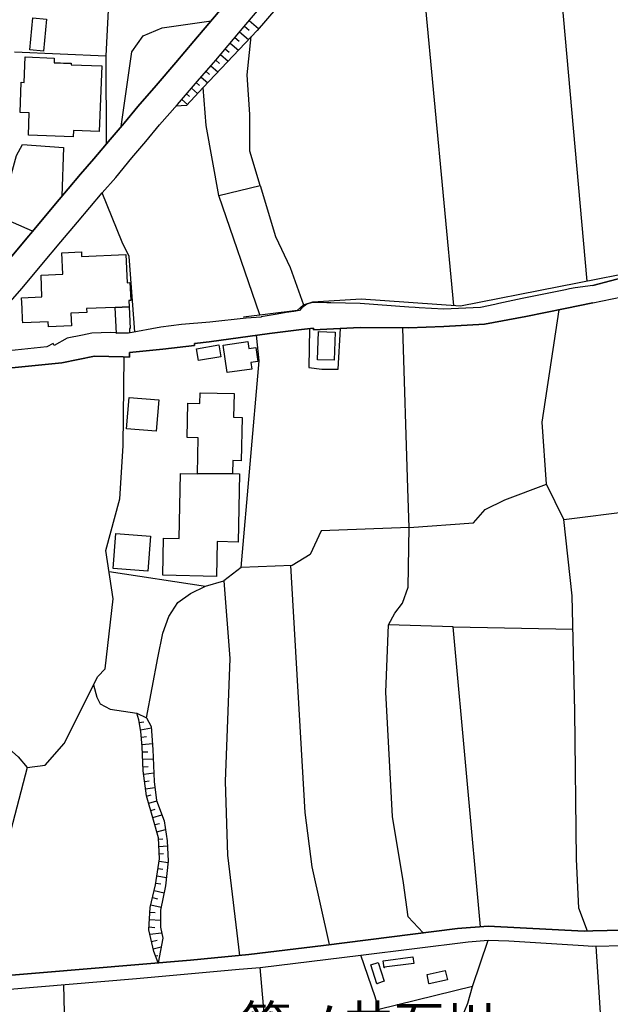
# Model space of a CAD drawing. Extents: x -10 to 410, y -24 to 273.
# Drawn here: x 211 to 261, y 134 to 217 of the extents above; entities that cross this region are included whole.
import ezdxf

# ---------------------------------------------------------------- set-up
doc = ezdxf.new("R2010")
doc.units = 0
for name, color, linetype in [('03_GYOUSEI_POLY', 4, 'Continuous'), ('05_DM_LINE', 7, 'Continuous'), ('06_HOUSE_POLY', 160, 'Continuous'), ('08_ROAD_LINE', 3, 'Continuous'), ('09_ROAD_POLY', 5, 'Continuous'), ('12_KASEN_LINE', 4, 'Continuous')]:
    doc.layers.add(name, color=color, linetype=linetype)
doc.styles.add('STD', font='txt')

msp = doc.modelspace()

# ---------------------------------------------------------------- linework, layer by layer
at = {"layer": '05_DM_LINE', "color": 253}
for p, q in [((259.038108, 195.229944), (255.518598, 234.704537)), ((247.813298, 193.185107), (244.198014, 231.528848)), ((230.16304, 216.733885), (230.553714, 216.403845)), ((230.569217, 217.208447), (231.364345, 216.534587)), ((229.76272, 216.253467), (230.518574, 215.618536)), ((228.957945, 215.300209), (229.659022, 214.708514)), ((229.358266, 215.774943), (229.723446, 215.470224)), ((210.797814, 214.583457), (218.50277, 214.243598)), ((218.50277, 214.243598), (218.53791, 206.800297)), ((228.153171, 214.339372), (228.797748, 213.794358)), ((228.553836, 214.81979), (228.893522, 214.534709)), ((227.342885, 213.390076), (227.938542, 212.878307)), ((227.749061, 213.864638), (228.059465, 213.599021)), ((226.934641, 212.913619), (227.223684, 212.669362)), ((226.118153, 211.97018), (226.38377, 211.739703)), ((226.52812, 212.438885), (227.07899, 211.964323)), ((225.297876, 211.024845), (225.543856, 210.810044)), ((225.707842, 211.493723), (226.217716, 211.054129)), ((224.887565, 210.554245), (225.364366, 210.140145)), ((243.918962, 177.759176), (243.502794, 191.309942)), ((244.034028, 174.464286), (243.918962, 177.759176)), ((257.069236, 175.153822), (266.354457, 176.33928)), ((218.774243, 170.765115), (226.877797, 169.534699)), ((247.743018, 166.108896), (257.823367, 165.903741)), ((221.309489, 158.038588), (221.68466, 158.104906)), ((221.413186, 157.425189), (222.333027, 157.579529)), ((221.489323, 156.80421), (221.934429, 156.849169)), ((221.553746, 156.184954), (222.422944, 156.269014)), ((221.588886, 155.560014), (222.024346, 155.573622)), ((221.614035, 154.935074), (222.483233, 154.970213)), ((221.637807, 154.309961), (222.073267, 154.323741)), ((221.688449, 153.688982), (222.528364, 153.794402)), ((221.768376, 153.069727), (222.159049, 153.118647)), ((221.848646, 152.448748), (222.627927, 152.550206)), ((221.928573, 151.829492), (222.31339, 151.938874)), ((222.108407, 151.229873), (222.788124, 151.429172)), ((222.284106, 150.62836), (222.64343, 150.73378)), ((222.458084, 150.028741), (223.217727, 150.249571)), ((222.624137, 149.425332), (223.024457, 149.534714)), ((222.78399, 148.823646), (223.518484, 149.018983)), ((222.922827, 148.214381), (223.284218, 148.233846)), ((222.963824, 147.589269), (223.694184, 147.634227)), ((222.998964, 146.970185), (223.364144, 146.98965)), ((222.989317, 146.345245), (223.743104, 146.22415)), ((222.893544, 145.729951), (223.284218, 145.66346)), ((222.698207, 144.493678), (223.11403, 144.429083)), ((222.79777, 145.1088), (223.604612, 144.983915)), ((222.563504, 143.884241), (223.399284, 143.684942)), ((222.422944, 143.274803), (222.848758, 143.17524)), ((222.198324, 142.050244), (222.649287, 142.019066)), ((222.27825, 142.663471), (223.149514, 142.458488)), ((222.163184, 141.425304), (223.098527, 141.36467)), ((222.12391, 140.800191), (222.614147, 140.769013)), ((222.194189, 140.185069), (223.19809, 140.319773)), ((222.342673, 139.579594), (222.829121, 139.694832)), ((249.358423, 135.778792), (250.69822, 139.688976)), ((222.48909, 138.970157), (223.168807, 139.134315)), ((222.67857, 138.378461), (222.878041, 138.399821)), ((215.204091, 125.143955), (214.94812, 135.938989)), ((249.358423, 135.778792), (241.49327, 133.845232))]:
    msp.add_line(p, q, dxfattribs=at)
for points in [[(257.739307, 249.345159), (258.373893, 247.68893), (257.934644, 247.169409), (253.169043, 241.483796), (245.393462, 232.938926), (237.698153, 223.890038), (231.229297, 216.37439), (226.694173, 211.554184), (225.284096, 210.05419), (224.399395, 209.98391)], [(224.399395, 209.98391), (224.528242, 210.140145), (226.223573, 212.08938), (227.768354, 213.878418), (230.283963, 216.868589), (233.043829, 220.128338), (236.098595, 223.759296), (241.178733, 229.345174), (242.909204, 230.720112), (243.079047, 230.913554), (245.708, 233.9194), (252.788015, 242.179188), (253.778136, 244.643982), (257.739307, 249.345159)], [(226.27835, 221.124487), (218.86416, 221.419387), (218.50277, 214.243598)], [(219.778144, 208.265152), (220.694195, 214.569849), (221.64952, 215.913608), (223.243221, 216.583507), (227.368034, 217.175202)], [(231.502837, 203.288539), (230.614347, 206.185003), (230.623994, 209.274909), (230.38387, 212.618547), (230.733203, 215.849013)], [(227.998831, 202.458443), (226.934641, 208.368677), (226.694173, 211.554184)], [(212.323302, 199.438989), (209.537942, 200.65373), (210.967657, 205.839288), (211.467885, 206.765157), (214.934684, 206.493684), (214.803771, 202.39402)], [(220.948098, 190.95458), (220.454072, 197.319739), (219.877707, 198.515015), (218.194434, 202.675312)], [(231.473554, 192.40376), (227.998831, 202.458443), (231.502837, 203.288539)], [(231.502837, 203.288539), (232.787858, 199.01507), (234.018446, 196.378366), (235.149471, 193.239712)], [(255.598524, 178.114709), (255.229555, 183.339369), (256.672705, 192.829574)], [(235.633851, 191.243624), (235.588721, 187.970266), (236.688395, 187.813859)], [(236.688395, 187.813859), (238.059543, 187.813859), (238.252813, 191.249481)], [(229.90328, 171.095155), (231.403274, 188.509252), (231.184511, 190.675355)], [(206.012576, 157.179209), (209.188265, 156.823675), (211.108217, 155.153837), (211.877851, 154.253461), (213.393349, 154.435018), (214.97947, 156.253339), (217.809616, 161.903813), (218.454194, 162.550285), (219.128054, 168.470165), (218.50277, 172.52487), (219.684437, 176.903758), (219.957978, 181.345176), (220.053752, 188.84911)], [(244.034028, 174.464286), (249.454197, 174.874425), (250.434671, 175.999421), (252.092795, 176.810052), (255.598524, 178.114709)], [(259.053611, 140.454476), (258.319461, 142.399921), (258.13756, 146.528868), (257.99321, 158.97996), (257.752743, 168.704603), (257.069236, 175.153822), (255.598524, 178.114709)], [(244.034028, 174.464286), (236.618115, 174.194708), (235.707921, 172.198619), (234.1845, 171.278779), (229.90328, 171.095155), (228.422922, 169.98394)], [(242.303556, 166.265131), (242.842714, 167.249395), (243.489358, 168.083453), (243.948245, 169.438926), (244.034028, 174.464286)], [(234.047729, 171.274817), (235.258681, 150.438879), (235.848481, 145.858797), (237.313336, 139.310015)], [(221.90928, 158.419443), (222.873907, 163.499409), (223.297654, 165.560093), (223.797881, 166.974132), (224.569238, 168.163551), (225.633773, 168.90373), (226.877797, 169.534699), (228.422922, 169.98394)], [(228.422922, 169.98394), (228.944165, 163.444804), (228.543845, 153.06008), (228.752962, 146.864765), (229.76272, 138.393964)], [(245.208116, 140.304097), (243.957891, 141.644067), (243.563428, 144.515038), (242.62774, 150.118658), (242.078936, 160.599155), (242.303556, 166.265131)], [(250.047786, 140.819828), (247.743018, 166.108896), (242.303556, 166.265131)], [(217.454083, 161.198774), (217.752772, 160.179198), (218.008743, 159.599044), (218.873806, 159.149803), (221.104506, 158.819763)], [(222.90319, 137.765062), (222.543867, 138.743641), (222.108407, 140.554211), (222.223473, 142.448669), (222.67857, 144.358803), (223.024457, 146.550228), (222.919038, 148.319801), (222.52423, 149.800331), (221.922716, 151.849129), (221.64952, 153.974064), (221.569249, 156.024929), (221.438336, 157.284629), (221.274349, 158.253389), (221.104506, 158.819763)], [(221.104506, 158.819763), (221.90928, 158.419443), (222.323036, 157.704586), (222.45395, 155.768959), (222.55937, 153.073688), (222.774344, 151.474131), (223.403418, 149.743659), (223.672824, 148.069859), (223.758607, 146.349034), (223.518484, 144.265096), (223.104384, 142.229906), (223.09267, 140.77487), (223.309367, 139.849173), (222.90319, 137.765062)], [(211.877851, 154.253461), (209.399449, 144.84525), (208.503035, 139.855029), (208.534041, 136.579605)], [(262.624108, 114.893934), (261.918896, 118.589488), (260.707945, 124.909688), (259.774325, 139.194777)], [(246.717757, 113.073546), (245.588799, 119.628529), (241.49327, 133.845232), (241.184589, 134.92527), (239.967782, 138.438923)], [(232.063354, 130.649906), (231.983428, 131.618667), (231.489057, 137.394025)], [(249.438349, 117.444683), (249.512763, 121.890234), (248.168831, 129.333535), (247.957992, 131.894103), (248.967749, 134.374571), (249.358423, 135.778792)]]:
    msp.add_lwpolyline(points, dxfattribs=at)
at = {"layer": '06_HOUSE_POLY', "color": 255}
for points in [[(213.239353, 214.636167), (212.088691, 214.751405), (212.358442, 217.427211), (213.502903, 217.311972), (213.239353, 214.636167)], [(215.758751, 207.411629), (211.973625, 207.556151), (212.043905, 209.431144), (211.272548, 209.462322), (211.367977, 212.007387), (211.618091, 211.995673), (211.703874, 214.136111), (214.159193, 214.046366), (214.143346, 213.655693), (214.678714, 213.636228), (214.938474, 213.626409), (215.57306, 213.601088), (215.569271, 213.485849), (218.153092, 213.39197), (217.942253, 207.866726), (215.778388, 207.946825), (215.758751, 207.411629)], [(219.293764, 193.030767), (216.868072, 192.921385), (216.883919, 192.591345), (215.553768, 192.530712), (215.598554, 191.481852), (213.6631, 191.395897), (213.643462, 191.821711), (211.498891, 191.722148), (211.489244, 192.001373), (211.442391, 192.962382), (211.403117, 193.83158), (213.118085, 193.911678), (213.038159, 195.741713), (214.868194, 195.825601), (214.787923, 197.636171), (216.438468, 197.712307), (216.453971, 197.306131), (220.182598, 197.475974), (220.288018, 195.106954), (220.518495, 195.1166), (220.588775, 193.616606), (220.428578, 193.610749), (220.454072, 193.071764), (219.293764, 193.030767)], [(219.293764, 193.030767), (220.454072, 193.071764), (220.538132, 191.245519), (220.483355, 191.241729), (220.498858, 190.882233), (219.393327, 190.83159), (219.293764, 193.030767)], [(237.737082, 188.57178), (236.323215, 188.616739), (236.393495, 190.981969), (237.813563, 190.93701), (237.737082, 188.57178)], [(228.713688, 187.536529), (228.383648, 189.851116), (230.448294, 190.146016), (230.534077, 189.552254), (231.133868, 189.636142), (231.297854, 188.472217), (230.70392, 188.392118), (230.778334, 187.831429), (228.713688, 187.536529)], [(226.31349, 188.546286), (226.13779, 189.536579), (227.998831, 189.860763), (228.172808, 188.86668), (226.31349, 188.546286)], [(222.737137, 182.597123), (220.243232, 182.79246), (220.454072, 185.440877), (222.948321, 185.24554), (222.737137, 182.597123)], [(226.223573, 178.991659), (226.284207, 182.046425), (225.348519, 182.061928), (225.409153, 184.956497), (226.41891, 184.937032), (226.43269, 185.837408), (229.297976, 185.780736), (229.258702, 183.767078), (229.967703, 183.751402), (229.893633, 180.106836), (229.178776, 180.120616), (229.159139, 179.020942), (226.223573, 178.991659)], [(226.223573, 178.991659), (229.159139, 179.020942), (229.758586, 179.011296), (229.643519, 173.25144), (227.858271, 173.28658), (227.803494, 170.356871), (223.288007, 170.446788), (223.348641, 173.575624), (224.662945, 173.552197), (224.772499, 179.020942), (226.223573, 178.991659)], [(222.043983, 170.806112), (219.128054, 171.030732), (219.35233, 173.976116), (222.268604, 173.757353), (222.043983, 170.806112)], [(241.327216, 136.001518), (240.807696, 137.610894), (241.422645, 137.811915), (241.938376, 136.222176), (241.358222, 136.030801), (241.362356, 136.017021), (241.327216, 136.001518)], [(241.948367, 137.356991), (241.93252, 137.356991), (241.85845, 137.956437), (244.358211, 138.270974), (244.422635, 137.735779), (241.942166, 137.427271), (241.948367, 137.356991)], [(245.713856, 136.020983), (245.708, 136.042514), (245.544013, 136.796301), (247.082937, 137.13237), (247.25278, 136.356879), (245.713856, 136.020983)]]:
    msp.add_lwpolyline(points, close=True, dxfattribs=at)
at = {"layer": '08_ROAD_LINE', "color": 253}
for points in [[(207.762684, 190.345143), (209.864193, 192.819755), (211.448248, 194.649962), (213.118085, 196.64984), (214.713854, 198.559973), (216.098437, 200.214308), (217.159182, 201.458504), (218.194434, 202.679102), (219.333038, 203.989788), (220.684549, 205.628448), (221.858293, 207.009242), (223.024457, 208.403817), (224.528242, 210.140145), (226.223573, 212.08938), (227.768354, 213.878418), (230.283963, 216.868589), (233.043829, 220.128338)], [(209.62407, 196.204561), (211.278404, 198.188936), (212.873828, 200.09907), (214.262546, 201.759261), (215.329148, 203.015171), (216.374045, 204.243692), (217.498869, 205.538531), (218.848657, 207.169439), (220.028258, 208.554195), (221.198212, 209.958416), (222.74885, 211.743665), (224.387682, 213.67533), (225.919027, 215.454549), (228.428779, 218.435074)], [(259.508708, 194.878372), (262.4677, 195.649901), (270.358347, 197.224137), (282.784117, 198.489693), (284.358181, 198.663498)], [(259.508708, 193.413517), (262.752954, 194.079626), (272.797819, 195.819744), (282.912964, 196.894097), (284.229335, 196.94474)], [(259.508708, 194.878372), (258.008713, 194.675283), (257.547759, 194.583472), (257.203939, 194.515087), (253.553516, 193.784554), (251.592567, 193.354951), (251.252881, 193.278814), (250.047786, 193.015092), (246.948234, 192.874532), (244.883588, 192.999417), (244.534256, 193.02491), (244.024382, 193.054194), (239.918861, 193.345132), (237.444249, 193.413517), (237.092849, 193.425231), (236.809663, 193.435049), (236.323215, 193.439011), (235.868118, 193.435049), (235.418877, 193.294317), (235.008567, 192.983914), (234.793937, 192.774797), (234.313346, 192.69487), (233.694263, 192.599097), (232.934619, 192.448718), (231.569328, 192.233917), (231.573117, 192.204633), (230.323237, 192.118678), (227.252968, 191.794322), (224.858282, 191.589339), (223.124021, 191.374537), (220.413075, 190.84916), (219.913192, 190.84916), (218.893443, 190.899803), (217.329026, 190.864663), (216.534242, 190.698782), (215.24302, 190.439022), (214.159193, 189.813909), (214.05963, 189.989781), (213.538043, 189.689025), (210.31929, 189.358812)], [(259.508708, 193.413517), (257.172933, 192.929137), (253.87391, 192.265095), (250.36818, 191.618623), (246.95788, 191.425353), (243.983385, 191.304085), (239.918861, 191.345254), (235.983529, 191.124424), (235.973538, 191.288582), (234.96757, 191.163525), (232.268338, 190.829523), (227.204047, 190.118628), (225.957956, 189.979963), (225.973459, 189.813909), (223.30351, 189.509191), (220.479565, 189.224109), (220.493001, 188.839292), (219.963835, 188.84911), (217.534009, 188.903715), (214.787923, 188.345093), (213.944219, 188.268956), (210.028179, 187.874493)], [(208.534041, 136.579605), (225.627916, 137.989682), (230.534077, 138.470101), (236.813452, 139.243697), (248.108198, 140.66945), (250.688574, 140.864787), (258.768357, 140.448619), (259.508708, 140.470151), (263.098497, 140.563858)], [(189.768434, 133.204617), (204.717565, 135.089256), (221.079012, 136.448691), (229.717589, 137.243647), (231.489057, 137.394025), (239.967782, 138.438923), (248.993243, 139.550311), (250.69822, 139.688976), (252.422835, 139.628342), (258.713924, 139.249554), (259.508708, 139.18892), (262.23929, 139.253343)]]:
    msp.add_lwpolyline(points, dxfattribs=at)
at = {"layer": '09_ROAD_POLY', "color": 7}
for points in [[(209.864193, 192.819755), (211.448248, 194.649962), (213.118085, 196.64984), (214.713854, 198.559973), (216.098437, 200.214308), (217.159182, 201.458504), (218.194434, 202.679102), (219.333038, 203.989788), (220.684549, 205.628448), (221.858293, 207.009242), (223.024457, 208.403817), (224.528242, 210.140145), (226.223573, 212.08938), (227.768354, 213.878418), (230.283963, 216.868589), (233.043829, 220.128338)], [(228.428779, 218.435074), (225.919027, 215.454549), (224.387682, 213.67533), (222.74885, 211.743665), (221.198212, 209.958416), (220.028258, 208.554195), (218.848657, 207.169439), (217.498869, 205.538531), (216.374045, 204.243692), (215.329148, 203.015171), (214.262546, 201.759261), (212.873828, 200.09907), (211.278404, 198.188936), (209.62407, 196.204561)], [(262.4677, 195.649901), (259.508708, 194.878372), (258.008713, 194.675283), (257.547759, 194.583472), (257.203939, 194.515087), (253.553516, 193.784554), (251.592567, 193.354951), (251.252881, 193.278814), (250.047786, 193.015092), (246.948234, 192.874532), (244.883588, 192.999417), (244.534256, 193.02491), (244.024382, 193.054194), (239.918861, 193.345132), (237.444249, 193.413517), (237.092849, 193.425231), (236.809663, 193.435049), (236.323215, 193.439011), (235.868118, 193.435049), (235.418877, 193.294317), (235.008567, 192.983914), (234.793937, 192.774797), (234.313346, 192.69487), (233.694263, 192.599097), (232.934619, 192.448718), (231.569328, 192.233917), (231.573117, 192.204633), (230.323237, 192.118678), (227.252968, 191.794322), (224.858282, 191.589339), (223.124021, 191.374537), (220.413075, 190.84916), (219.913192, 190.84916), (218.893443, 190.899803), (217.329026, 190.864663), (216.534242, 190.698782), (215.24302, 190.439022), (214.159193, 189.813909), (214.05963, 189.989781), (213.538043, 189.689025), (210.31929, 189.358812)], [(210.028179, 187.874493), (213.944219, 188.268956), (214.787923, 188.345093), (217.534009, 188.903715), (219.963835, 188.84911), (220.493001, 188.839292), (220.479565, 189.224109), (223.30351, 189.509191), (225.973459, 189.813909), (225.957956, 189.979963), (227.204047, 190.118628), (232.268338, 190.829523), (234.96757, 191.163525), (235.973538, 191.288582), (235.983529, 191.124424), (239.918861, 191.345254), (243.983385, 191.304085), (246.95788, 191.425353), (250.36818, 191.618623), (253.87391, 192.265095), (257.172933, 192.929137), (259.508708, 193.413517), (262.752954, 194.079626)], [(263.098497, 140.563858), (259.508708, 140.470151), (258.768357, 140.448619), (250.688574, 140.864787), (248.108198, 140.66945), (236.813452, 139.243697), (230.534077, 138.470101), (225.627916, 137.989682), (208.534041, 136.579605)], [(189.768434, 133.204617), (204.717565, 135.089256), (221.079012, 136.448691), (229.717589, 137.243647), (231.489057, 137.394025), (239.967782, 138.438923), (248.993243, 139.550311), (250.69822, 139.688976), (252.422835, 139.628342), (258.713924, 139.249554), (259.508708, 139.18892), (262.23929, 139.253343)]]:
    msp.add_lwpolyline(points, dxfattribs=at)
at = {"layer": '12_KASEN_LINE', "color": 7}
msp.add_lwpolyline([(230.078979, 192.235811), (234.627884, 192.792367), (235.147404, 193.241607), (235.922895, 193.501367), (239.999132, 193.745624), (248.367958, 193.146006), (264.928532, 196.431076), (270.16301, 197.561929), (283.377707, 198.901899)], dxfattribs=at)

# ---------------------------------------------------------------- texts
at = {"layer": '03_GYOUSEI_POLY', "color": 7, "insert": (229.846436, 134.167127), "char_height": 3.149801, "attachment_point": 1, "style": 'STD'}
msp.add_mtext('\\fMS Gothic|b0|i0|c128;\\H3.1498;\\C31;篠ノ井石川', dxfattribs=at)

doc.saveas('drawing.dxf')
